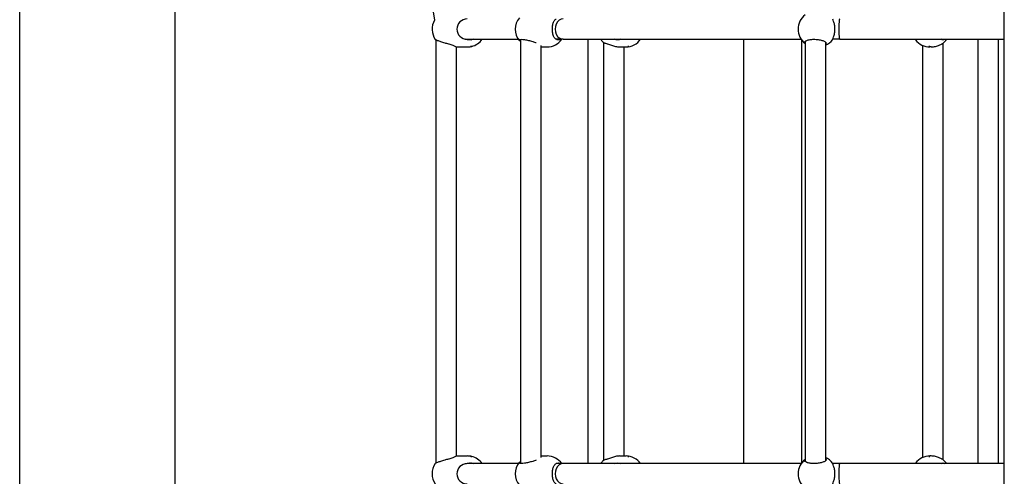
# Model space of a CAD drawing. Units: millimetres. Extents: x 1361 to 47984, y 827 to 30751.
# Drawn here: x 6239 to 7015, y 19435 to 19794 of the extents above; entities that cross this region are included whole.
import ezdxf

# ---------------------------------------------------------------- set-up
doc = ezdxf.new("R2010")
doc.units = ezdxf.units.MM
doc.layers.add('Widoczne (ISO)', color=255, linetype='Continuous')

msp = doc.modelspace()

# ---------------------------------------------------------------- linework, layer by layer
at = {"layer": 'Widoczne (ISO)'}
for p, q in [((6361.919, 18336.904), (6361.919, 20092.821)), ((6523.715, 20066.287), (6565.957, 19793.861)), ((6239.467, 18336.904), (6239.467, 20052.315)), ((7014.559, 18336.904), (7014.559, 20051.904)), ((6567.131, 19778.572), (6567.131, 19445.235)), ((6583.131, 19773.02), (6583.131, 19450.787)), ((6583.558, 19772.904), (6591.986, 19772.904)), ((6591.633, 19778.904), (6632.051, 19778.904)), ((6633.696, 19778.881), (6633.696, 19444.927)), ((6649.696, 19773.981), (6649.696, 19449.826)), ((6649.696, 19772.904), (6654.647, 19772.904)), ((6667.247, 19778.904), (6661.742, 19778.904)), ((6667.247, 19778.904), (6854.739, 19778.904)), ((6686.967, 19444.904), (6686.967, 19778.904)), ((6698.929, 19776.589), (6698.929, 19447.218)), ((6711.604, 19772.904), (6716.778, 19772.904)), ((6714.929, 19772.904), (6714.929, 19450.904)), ((6809.419, 19444.904), (6809.419, 19778.904)), ((6855.088, 19445.383), (6855.088, 19778.424)), ((6857.837, 19777.343), (6857.837, 19446.464)), ((6873.837, 19776.709), (6873.837, 19447.098)), ((6885.092, 19778.904), (6879.463, 19778.904)), ((6885.092, 19778.904), (7014.559, 19778.904)), ((6950.141, 19774.153), (6950.141, 19449.654)), ((6957.032, 19772.904), (6955.922, 19772.904)), ((6966.141, 19775.697), (6966.141, 19448.11)), ((6993.943, 19444.904), (6993.943, 19778.904)), ((7009.943, 19444.904), (7009.943, 19778.904)), ((6583.558, 19450.904), (6591.986, 19450.904)), ((6649.696, 19450.904), (6654.647, 19450.904)), ((6711.604, 19450.904), (6716.778, 19450.904)), ((6957.032, 19450.904), (6955.922, 19450.904)), ((6632.051, 19444.904), (6591.633, 19444.904)), ((6667.247, 19444.904), (6661.742, 19444.904)), ((6854.739, 19444.904), (6667.247, 19444.904)), ((6885.092, 19444.904), (6879.463, 19444.904)), ((7014.559, 19444.904), (6885.092, 19444.904))]:
    msp.add_line(p, q, dxfattribs=at)
for centre, radius, start, end in [((6643.54, 19786.904), 14, 140.094543, 220.273478), ((6866.228, 19786.904), 14, 126.856476, 233.173172), ((6578.106, 19786.904), 14, 150.135669, 215.020105), ((6591.633, 19786.904), 8, 90, 270), ((6591.986, 19786.904), 14, 270, 280.967052), ((6591.986, 19786.904), 14, 283.571609, 325.150095), ((6654.647, 19786.904), 14, 270, 325.150095), ((6708.255, 19786.904), 14, 214.849905, 224.495559), ((6716.778, 19786.904), 14, 270, 325.150095), ((6868.056, 19786.904), 14, 294.389182, 323.332474), ((6955.922, 19786.904), 14, 216.667526, 270), ((6957.75, 19786.904), 14, 306.635954, 325.150095), ((6591.986, 19436.904), 14, 79.032948, 90), ((6591.986, 19436.904), 14, 34.849905, 76.428391), ((6654.647, 19436.904), 14, 34.849905, 90), ((6716.778, 19436.904), 14, 34.849905, 90), ((6866.228, 19436.904), 14, 126.826828, 233.173172), ((6868.056, 19436.904), 14, 36.667526, 65.610818), ((6955.922, 19436.904), 14, 90, 143.332474), ((6957.75, 19436.904), 14, 34.849905, 53.364046), ((6578.106, 19436.904), 14, 144.979895, 215.020105), ((6591.633, 19436.904), 8, 90, 270), ((6643.54, 19436.904), 14, 139.726522, 220.273478), ((6708.255, 19436.904), 14, 135.504441, 145.150095)]:
    msp.add_arc(centre, radius, start, end, dxfattribs=at)
for centre, ratio in [((6667.247, 19786.904), 0.7791517), ((6885.092, 19786.904), 0.107397), ((6667.247, 19436.904), 0.7791517), ((6885.092, 19436.904), 0.107397)]:
    msp.add_ellipse(centre, major_axis=(0, 8), ratio=ratio, start_param=0, end_param=3.1415927, dxfattribs=at)
for points, knots in [([(6661.661, 19778.951), (6661.598, 19778.988), (6661.537, 19779.027), (6660.831, 19779.505), (6660.33, 19780.152), (6659.585, 19781.629), (6659.288, 19782.566), (6658.9, 19784.653), (6658.806, 19785.805), (6658.806, 19788.002), (6658.9, 19789.154), (6659.288, 19791.241), (6659.585, 19792.178), (6660.33, 19793.655), (6660.831, 19794.302), (6661.537, 19794.78), (6661.598, 19794.819), (6661.661, 19794.857)], [0.3007486, 0.3007486, 0.3007486, 0.3007486, 0.3317578, 0.3317578, 0.6635156, 0.6635156, 0.9930043, 0.9930043, 1.3224931, 1.3224931, 1.6519818, 1.6519818, 1.9814705, 1.9814705, 2.3132283, 2.3132283, 2.3442375, 2.3442375, 2.3442375, 2.3442375]), ([(6879.479, 19778.951), (6879.492, 19778.988), (6879.505, 19779.027), (6879.677, 19779.505), (6879.946, 19780.152), (6880.45, 19781.629), (6880.722, 19782.566), (6881.108, 19784.653), (6881.218, 19785.805), (6881.218, 19788.002), (6881.108, 19789.154), (6880.722, 19791.241), (6880.45, 19792.178), (6879.946, 19793.655), (6879.677, 19794.302), (6879.505, 19794.78), (6879.492, 19794.819), (6879.479, 19794.857)], [0.3007486, 0.3007486, 0.3007486, 0.3007486, 0.3317578, 0.3317578, 0.6635156, 0.6635156, 0.9930043, 0.9930043, 1.3224931, 1.3224931, 1.6519818, 1.6519818, 1.9814705, 1.9814705, 2.3132283, 2.3132283, 2.3442375, 2.3442375, 2.3442375, 2.3442375]), ([(6566.643, 19778.869), (6566.67, 19778.829), (6566.761, 19778.767), (6567.204, 19778.527), (6567.715, 19778.299), (6568.994, 19777.794), (6569.863, 19777.479), (6571.843, 19776.829), (6572.953, 19776.493), (6574.99, 19775.918), (6576.048, 19775.637), (6577.067, 19775.382)], [2.7608226, 2.7608226, 2.7608226, 2.7608226, 2.9339113, 2.9339113, 3.2540343, 3.2540343, 3.5899036, 3.5899036, 3.9257729, 3.9257729, 4.2301772, 4.2301772, 4.2301772, 4.2301772]), ([(6577.067, 19775.382), (6577.17, 19775.356), (6577.273, 19775.33), (6578.462, 19775.007), (6579.474, 19774.612), (6581.132, 19773.91), (6581.899, 19773.549), (6583.041, 19773.044), (6583.415, 19772.904), (6583.558, 19772.904)], [0.3007486, 0.3007486, 0.3007486, 0.3007486, 0.3317578, 0.3317578, 0.6635156, 0.6635156, 0.9930043, 0.9930043, 1.3224931, 1.3224931, 1.3224931, 1.3224931]), ([(6596.519, 19778.904), (6595.55, 19778.569), (6594.528, 19778.404), (6592.557, 19778.404), (6591.487, 19778.581), (6590.482, 19778.951)], [3.63298637, 3.63298637, 3.63298637, 3.63298637, 3.92577291, 3.92577291, 4.23017716, 4.23017716, 4.23017716, 4.23017716]), ([(6594.464, 19773.129), (6594.456, 19773.129), (6594.46, 19773.131), (6594.494, 19773.142), (6594.525, 19773.151), (6594.601, 19773.17), (6594.652, 19773.182), (6594.768, 19773.21), (6594.833, 19773.224), (6594.957, 19773.252), (6595.025, 19773.267), (6595.155, 19773.294), (6595.216, 19773.306), (6595.315, 19773.326), (6595.36, 19773.334), (6595.427, 19773.346), (6595.448, 19773.348), (6595.464, 19773.348), (6595.46, 19773.346), (6595.426, 19773.334), (6595.396, 19773.326), (6595.32, 19773.306), (6595.269, 19773.294), (6595.153, 19773.267), (6595.088, 19773.252), (6594.963, 19773.224), (6594.895, 19773.21), (6594.765, 19773.182), (6594.704, 19773.17), (6594.605, 19773.151), (6594.56, 19773.142), (6594.494, 19773.131), (6594.473, 19773.129), (6594.464, 19773.129)], [0, 0, 0, 0, 0.01881123, 0.01881123, 0.03762247, 0.03762247, 0.05692676, 0.05692676, 0.07623106, 0.07623106, 0.09554091, 0.09554091, 0.11485075, 0.11485075, 0.13366257, 0.13366257, 0.15247439, 0.15247439, 0.17128621, 0.17128621, 0.19009802, 0.19009802, 0.20940787, 0.20940787, 0.22871772, 0.22871772, 0.24802201, 0.24802201, 0.26732631, 0.26732631, 0.28613754, 0.28613754, 0.30494878, 0.30494878, 0.30494878, 0.30494878]), ([(6633.696, 19777.205), (6633.177, 19777.512), (6632.848, 19777.807), (6632.597, 19778.299), (6632.662, 19778.527), (6633.247, 19778.838), (6633.767, 19778.919), (6635.066, 19778.919), (6635.925, 19778.838), (6637.863, 19778.527), (6638.943, 19778.299), (6641.049, 19777.794), (6642.221, 19777.479), (6644.328, 19776.861), (6645.276, 19776.559), (6646.08, 19776.281)], [1.6550284, 1.6550284, 1.6550284, 1.6550284, 1.9735425, 1.9735425, 2.2936655, 2.2936655, 2.6137884, 2.6137884, 2.9339113, 2.9339113, 3.2540343, 3.2540343, 3.5899036, 3.5899036, 3.8930912, 3.8930912, 3.8930912, 3.8930912]), ([(6665.317, 19778.904), (6664.746, 19778.569), (6664.134, 19778.404), (6662.94, 19778.404), (6662.283, 19778.581), (6661.661, 19778.951)], [3.63298637, 3.63298637, 3.63298637, 3.63298637, 3.92577291, 3.92577291, 4.23017716, 4.23017716, 4.23017716, 4.23017716]), ([(6698.269, 19777.092), (6698.57, 19776.786), (6699.071, 19776.474), (6700.28, 19775.918), (6701.056, 19775.637), (6701.946, 19775.382)], [3.61137177, 3.61137177, 3.61137177, 3.61137177, 3.92577291, 3.92577291, 4.23017716, 4.23017716, 4.23017716, 4.23017716]), ([(6701.946, 19775.382), (6702.036, 19775.356), (6702.126, 19775.33), (6703.198, 19775.007), (6704.28, 19774.612), (6706.352, 19773.91), (6707.491, 19773.549), (6709.681, 19773.044), (6710.732, 19772.904), (6711.604, 19772.904)], [0.3007486, 0.3007486, 0.3007486, 0.3007486, 0.3317578, 0.3317578, 0.6635156, 0.6635156, 0.9930043, 0.9930043, 1.3224931, 1.3224931, 1.3224931, 1.3224931]), ([(6712.518, 19778.904), (6711.72, 19778.569), (6710.887, 19778.404), (6709.329, 19778.404), (6708.511, 19778.566), (6707.741, 19778.904)], [3.63298637, 3.63298637, 3.63298637, 3.63298637, 3.92577291, 3.92577291, 4.21698853, 4.21698853, 4.21698853, 4.21698853]), ([(6718.3, 19773.129), (6718.25, 19773.129), (6718.205, 19773.131), (6718.138, 19773.142), (6718.117, 19773.151), (6718.1, 19773.17), (6718.104, 19773.182), (6718.138, 19773.21), (6718.169, 19773.224), (6718.246, 19773.252), (6718.297, 19773.267), (6718.413, 19773.294), (6718.478, 19773.306), (6718.603, 19773.326), (6718.67, 19773.334), (6718.798, 19773.346), (6718.859, 19773.348), (6718.958, 19773.348), (6719.004, 19773.346), (6719.07, 19773.334), (6719.091, 19773.326), (6719.108, 19773.306), (6719.105, 19773.294), (6719.07, 19773.267), (6719.039, 19773.252), (6718.963, 19773.224), (6718.912, 19773.21), (6718.796, 19773.182), (6718.73, 19773.17), (6718.606, 19773.151), (6718.538, 19773.142), (6718.41, 19773.131), (6718.35, 19773.129), (6718.3, 19773.129)], [0, 0, 0, 0, 0.01881123, 0.01881123, 0.03762247, 0.03762247, 0.05692676, 0.05692676, 0.07623106, 0.07623106, 0.09554091, 0.09554091, 0.11485075, 0.11485075, 0.13366257, 0.13366257, 0.15247439, 0.15247439, 0.17128621, 0.17128621, 0.19009802, 0.19009802, 0.20940787, 0.20940787, 0.22871772, 0.22871772, 0.24802201, 0.24802201, 0.26732631, 0.26732631, 0.28613754, 0.28613754, 0.30494878, 0.30494878, 0.30494878, 0.30494878]), ([(6857.838, 19775.698), (6857.629, 19775.86), (6857.486, 19776.027), (6857.269, 19776.493), (6857.334, 19776.829), (6857.936, 19777.479), (6858.471, 19777.794), (6859.783, 19778.299), (6860.631, 19778.527), (6862.575, 19778.838), (6863.669, 19778.919), (6865.785, 19778.919), (6866.936, 19778.838), (6869.102, 19778.527), (6870.118, 19778.299), (6871.818, 19777.794), (6872.605, 19777.479), (6873.758, 19776.829), (6874.123, 19776.493), (6874.392, 19775.918), (6874.352, 19775.637), (6874.113, 19775.382)], [1.1190381, 1.1190381, 1.1190381, 1.1190381, 1.3018039, 1.3018039, 1.6376732, 1.6376732, 1.9735425, 1.9735425, 2.2936655, 2.2936655, 2.6137884, 2.6137884, 2.9339113, 2.9339113, 3.2540343, 3.2540343, 3.5899036, 3.5899036, 3.9257729, 3.9257729, 4.2301772, 4.2301772, 4.2301772, 4.2301772]), ([(6874.113, 19775.382), (6874.089, 19775.356), (6874.063, 19775.33), (6873.977, 19775.244), (6873.911, 19775.183), (6873.836, 19775.118)], [0.300748632, 0.300748632, 0.300748632, 0.300748632, 0.331757816, 0.331757816, 0.39664399, 0.39664399, 0.39664399, 0.39664399]), ([(6945.365, 19778.904), (6945.205, 19778.569), (6945.048, 19778.404), (6944.773, 19778.404), (6944.636, 19778.566), (6944.515, 19778.904)], [3.63298637, 3.63298637, 3.63298637, 3.63298637, 3.92577291, 3.92577291, 4.21698853, 4.21698853, 4.21698853, 4.21698853]), ([(6955.596, 19773.129), (6955.534, 19773.129), (6955.466, 19773.131), (6955.338, 19773.142), (6955.277, 19773.151), (6955.177, 19773.17), (6955.131, 19773.182), (6955.064, 19773.21), (6955.043, 19773.224), (6955.027, 19773.252), (6955.03, 19773.267), (6955.065, 19773.294), (6955.096, 19773.306), (6955.173, 19773.326), (6955.224, 19773.334), (6955.339, 19773.346), (6955.403, 19773.348), (6955.528, 19773.348), (6955.595, 19773.346), (6955.724, 19773.334), (6955.784, 19773.326), (6955.884, 19773.306), (6955.93, 19773.294), (6955.997, 19773.267), (6956.018, 19773.252), (6956.035, 19773.224), (6956.031, 19773.21), (6955.996, 19773.182), (6955.965, 19773.17), (6955.888, 19773.151), (6955.838, 19773.142), (6955.723, 19773.131), (6955.658, 19773.129), (6955.596, 19773.129)], [0, 0, 0, 0, 0.01881123, 0.01881123, 0.03762247, 0.03762247, 0.05692676, 0.05692676, 0.07623106, 0.07623106, 0.09554091, 0.09554091, 0.11485075, 0.11485075, 0.13366257, 0.13366257, 0.15247439, 0.15247439, 0.17128621, 0.17128621, 0.19009802, 0.19009802, 0.20940787, 0.20940787, 0.22871772, 0.22871772, 0.24802201, 0.24802201, 0.26732631, 0.26732631, 0.28613754, 0.28613754, 0.30494878, 0.30494878, 0.30494878, 0.30494878]), ([(6957.032, 19772.904), (6958.121, 19772.904), (6959.292, 19773.044), (6961.476, 19773.549), (6962.49, 19773.91), (6964.147, 19774.612), (6964.911, 19775.007), (6965.533, 19775.33), (6965.585, 19775.356), (6965.635, 19775.382)], [1.3224931, 1.3224931, 1.3224931, 1.3224931, 1.6519818, 1.6519818, 1.9814705, 1.9814705, 2.3132283, 2.3132283, 2.3442375, 2.3442375, 2.3442375, 2.3442375]), ([(6967.296, 19778.904), (6966.929, 19778.566), (6966.533, 19778.404), (6965.768, 19778.404), (6965.352, 19778.569), (6964.946, 19778.904)], [1.0105883, 1.0105883, 1.0105883, 1.0105883, 1.30180391, 1.30180391, 1.59459046, 1.59459046, 1.59459046, 1.59459046]), ([(6577.067, 19448.425), (6576.048, 19448.17), (6574.99, 19447.889), (6572.953, 19447.314), (6571.843, 19446.978), (6569.863, 19446.328), (6568.994, 19446.014), (6567.715, 19445.509), (6567.204, 19445.281), (6566.761, 19445.041), (6566.67, 19444.978), (6566.643, 19444.939)], [0.9973997, 0.9973997, 0.9973997, 0.9973997, 1.3018039, 1.3018039, 1.6376732, 1.6376732, 1.9735425, 1.9735425, 2.2936655, 2.2936655, 2.4667542, 2.4667542, 2.4667542, 2.4667542]), ([(6583.558, 19450.904), (6583.415, 19450.904), (6583.041, 19450.763), (6581.899, 19450.258), (6581.132, 19449.898), (6579.474, 19449.196), (6578.462, 19448.801), (6577.273, 19448.478), (6577.17, 19448.451), (6577.067, 19448.425)], [3.9674792, 3.9674792, 3.9674792, 3.9674792, 4.2969679, 4.2969679, 4.6264566, 4.6264566, 4.9582144, 4.9582144, 4.9892236, 4.9892236, 4.9892236, 4.9892236]), ([(6594.464, 19450.679), (6594.473, 19450.679), (6594.494, 19450.676), (6594.56, 19450.665), (6594.605, 19450.657), (6594.704, 19450.637), (6594.765, 19450.625), (6594.895, 19450.598), (6594.963, 19450.583), (6595.088, 19450.556), (6595.153, 19450.541), (6595.269, 19450.514), (6595.32, 19450.501), (6595.396, 19450.482), (6595.426, 19450.473), (6595.46, 19450.462), (6595.464, 19450.459), (6595.448, 19450.459), (6595.427, 19450.462), (6595.36, 19450.473), (6595.315, 19450.482), (6595.216, 19450.501), (6595.155, 19450.514), (6595.025, 19450.541), (6594.957, 19450.556), (6594.833, 19450.583), (6594.768, 19450.598), (6594.652, 19450.625), (6594.601, 19450.637), (6594.525, 19450.657), (6594.494, 19450.665), (6594.46, 19450.676), (6594.456, 19450.679), (6594.464, 19450.679)], [0, 0, 0, 0, 0.01881123, 0.01881123, 0.03762247, 0.03762247, 0.05692676, 0.05692676, 0.07623106, 0.07623106, 0.09554091, 0.09554091, 0.11485075, 0.11485075, 0.13366257, 0.13366257, 0.15247439, 0.15247439, 0.17128621, 0.17128621, 0.19009802, 0.19009802, 0.20940787, 0.20940787, 0.22871772, 0.22871772, 0.24802201, 0.24802201, 0.26732631, 0.26732631, 0.28613754, 0.28613754, 0.30494878, 0.30494878, 0.30494878, 0.30494878]), ([(6646.08, 19447.527), (6645.276, 19447.249), (6644.328, 19446.947), (6642.221, 19446.328), (6641.049, 19446.014), (6638.943, 19445.509), (6637.863, 19445.281), (6635.925, 19444.969), (6635.066, 19444.888), (6633.767, 19444.888), (6633.247, 19444.969), (6632.662, 19445.281), (6632.597, 19445.509), (6632.848, 19446), (6633.177, 19446.296), (6633.696, 19446.603)], [1.3344856, 1.3344856, 1.3344856, 1.3344856, 1.6376732, 1.6376732, 1.9735425, 1.9735425, 2.2936655, 2.2936655, 2.6137884, 2.6137884, 2.9339113, 2.9339113, 3.2540343, 3.2540343, 3.5725484, 3.5725484, 3.5725484, 3.5725484]), ([(6701.946, 19448.425), (6701.056, 19448.17), (6700.28, 19447.889), (6699.071, 19447.333), (6698.57, 19447.021), (6698.269, 19446.716)], [0.99739966, 0.99739966, 0.99739966, 0.99739966, 1.30180391, 1.30180391, 1.61620505, 1.61620505, 1.61620505, 1.61620505]), ([(6711.604, 19450.904), (6710.732, 19450.904), (6709.681, 19450.763), (6707.491, 19450.258), (6706.352, 19449.898), (6704.28, 19449.196), (6703.198, 19448.801), (6702.126, 19448.478), (6702.036, 19448.451), (6701.946, 19448.425)], [3.9674792, 3.9674792, 3.9674792, 3.9674792, 4.2969679, 4.2969679, 4.6264566, 4.6264566, 4.9582144, 4.9582144, 4.9892236, 4.9892236, 4.9892236, 4.9892236]), ([(6718.3, 19450.679), (6718.35, 19450.679), (6718.41, 19450.676), (6718.538, 19450.665), (6718.606, 19450.657), (6718.73, 19450.637), (6718.796, 19450.625), (6718.912, 19450.598), (6718.963, 19450.583), (6719.039, 19450.556), (6719.07, 19450.541), (6719.105, 19450.514), (6719.108, 19450.501), (6719.091, 19450.482), (6719.07, 19450.473), (6719.004, 19450.462), (6718.958, 19450.459), (6718.859, 19450.459), (6718.798, 19450.462), (6718.67, 19450.473), (6718.603, 19450.482), (6718.478, 19450.501), (6718.413, 19450.514), (6718.297, 19450.541), (6718.246, 19450.556), (6718.169, 19450.583), (6718.138, 19450.598), (6718.104, 19450.625), (6718.1, 19450.637), (6718.117, 19450.657), (6718.138, 19450.665), (6718.205, 19450.676), (6718.25, 19450.679), (6718.3, 19450.679)], [0, 0, 0, 0, 0.01881123, 0.01881123, 0.03762247, 0.03762247, 0.05692676, 0.05692676, 0.07623106, 0.07623106, 0.09554091, 0.09554091, 0.11485075, 0.11485075, 0.13366257, 0.13366257, 0.15247439, 0.15247439, 0.17128621, 0.17128621, 0.19009802, 0.19009802, 0.20940787, 0.20940787, 0.22871772, 0.22871772, 0.24802201, 0.24802201, 0.26732631, 0.26732631, 0.28613754, 0.28613754, 0.30494878, 0.30494878, 0.30494878, 0.30494878]), ([(6874.113, 19448.425), (6874.352, 19448.17), (6874.392, 19447.889), (6874.123, 19447.314), (6873.758, 19446.978), (6872.605, 19446.328), (6871.818, 19446.014), (6870.118, 19445.509), (6869.102, 19445.281), (6866.936, 19444.969), (6865.785, 19444.888), (6863.669, 19444.888), (6862.575, 19444.969), (6860.631, 19445.281), (6859.783, 19445.509), (6858.471, 19446.014), (6857.936, 19446.328), (6857.334, 19446.978), (6857.269, 19447.314), (6857.486, 19447.78), (6857.629, 19447.947), (6857.838, 19448.109)], [0.9973997, 0.9973997, 0.9973997, 0.9973997, 1.3018039, 1.3018039, 1.6376732, 1.6376732, 1.9735425, 1.9735425, 2.2936655, 2.2936655, 2.6137884, 2.6137884, 2.9339113, 2.9339113, 3.2540343, 3.2540343, 3.5899036, 3.5899036, 3.9257729, 3.9257729, 4.1085387, 4.1085387, 4.1085387, 4.1085387]), ([(6873.836, 19448.689), (6873.911, 19448.625), (6873.977, 19448.563), (6874.063, 19448.478), (6874.089, 19448.451), (6874.113, 19448.425)], [4.893328217, 4.893328217, 4.893328217, 4.893328217, 4.95821439, 4.95821439, 4.989223575, 4.989223575, 4.989223575, 4.989223575]), ([(6955.596, 19450.679), (6955.658, 19450.679), (6955.723, 19450.676), (6955.838, 19450.665), (6955.888, 19450.657), (6955.965, 19450.637), (6955.996, 19450.625), (6956.031, 19450.598), (6956.035, 19450.583), (6956.018, 19450.556), (6955.997, 19450.541), (6955.93, 19450.514), (6955.884, 19450.501), (6955.784, 19450.482), (6955.724, 19450.473), (6955.595, 19450.462), (6955.528, 19450.459), (6955.403, 19450.459), (6955.339, 19450.462), (6955.224, 19450.473), (6955.173, 19450.482), (6955.096, 19450.501), (6955.065, 19450.514), (6955.03, 19450.541), (6955.027, 19450.556), (6955.043, 19450.583), (6955.064, 19450.598), (6955.131, 19450.625), (6955.177, 19450.637), (6955.277, 19450.657), (6955.338, 19450.665), (6955.466, 19450.676), (6955.534, 19450.679), (6955.596, 19450.679)], [0, 0, 0, 0, 0.01881123, 0.01881123, 0.03762247, 0.03762247, 0.05692676, 0.05692676, 0.07623106, 0.07623106, 0.09554091, 0.09554091, 0.11485075, 0.11485075, 0.13366257, 0.13366257, 0.15247439, 0.15247439, 0.17128621, 0.17128621, 0.19009802, 0.19009802, 0.20940787, 0.20940787, 0.22871772, 0.22871772, 0.24802201, 0.24802201, 0.26732631, 0.26732631, 0.28613754, 0.28613754, 0.30494878, 0.30494878, 0.30494878, 0.30494878]), ([(6965.635, 19448.425), (6965.585, 19448.451), (6965.533, 19448.478), (6964.911, 19448.801), (6964.147, 19449.196), (6962.49, 19449.898), (6961.476, 19450.258), (6959.292, 19450.763), (6958.121, 19450.904), (6957.032, 19450.904)], [2.9457347, 2.9457347, 2.9457347, 2.9457347, 2.9767439, 2.9767439, 3.3085017, 3.3085017, 3.6379904, 3.6379904, 3.9674792, 3.9674792, 3.9674792, 3.9674792]), ([(6590.482, 19444.857), (6591.487, 19445.226), (6592.557, 19445.404), (6594.528, 19445.404), (6595.55, 19445.239), (6596.519, 19444.903)], [0.99739966, 0.99739966, 0.99739966, 0.99739966, 1.30180391, 1.30180391, 1.59459046, 1.59459046, 1.59459046, 1.59459046]), ([(6661.661, 19428.951), (6661.598, 19428.988), (6661.537, 19429.027), (6660.831, 19429.505), (6660.33, 19430.152), (6659.585, 19431.629), (6659.288, 19432.566), (6658.9, 19434.653), (6658.806, 19435.805), (6658.806, 19438.002), (6658.9, 19439.154), (6659.288, 19441.241), (6659.585, 19442.178), (6660.33, 19443.655), (6660.831, 19444.302), (6661.537, 19444.78), (6661.598, 19444.819), (6661.661, 19444.857)], [0.3007486, 0.3007486, 0.3007486, 0.3007486, 0.3317578, 0.3317578, 0.6635156, 0.6635156, 0.9930043, 0.9930043, 1.3224931, 1.3224931, 1.6519818, 1.6519818, 1.9814705, 1.9814705, 2.3132283, 2.3132283, 2.3442375, 2.3442375, 2.3442375, 2.3442375]), ([(6661.661, 19444.857), (6662.283, 19445.226), (6662.94, 19445.404), (6664.134, 19445.404), (6664.746, 19445.239), (6665.317, 19444.903)], [0.99739966, 0.99739966, 0.99739966, 0.99739966, 1.30180391, 1.30180391, 1.59459046, 1.59459046, 1.59459046, 1.59459046]), ([(6707.741, 19444.904), (6708.511, 19445.241), (6709.329, 19445.404), (6710.887, 19445.404), (6711.72, 19445.239), (6712.518, 19444.903)], [1.0105883, 1.0105883, 1.0105883, 1.0105883, 1.30180391, 1.30180391, 1.59459046, 1.59459046, 1.59459046, 1.59459046]), ([(6879.479, 19428.951), (6879.492, 19428.988), (6879.505, 19429.027), (6879.677, 19429.505), (6879.946, 19430.152), (6880.45, 19431.629), (6880.722, 19432.566), (6881.108, 19434.653), (6881.218, 19435.805), (6881.218, 19438.002), (6881.108, 19439.154), (6880.722, 19441.241), (6880.45, 19442.178), (6879.946, 19443.655), (6879.677, 19444.302), (6879.505, 19444.78), (6879.492, 19444.819), (6879.479, 19444.857)], [0.3007486, 0.3007486, 0.3007486, 0.3007486, 0.3317578, 0.3317578, 0.6635156, 0.6635156, 0.9930043, 0.9930043, 1.3224931, 1.3224931, 1.6519818, 1.6519818, 1.9814705, 1.9814705, 2.3132283, 2.3132283, 2.3442375, 2.3442375, 2.3442375, 2.3442375]), ([(6944.515, 19444.904), (6944.636, 19445.241), (6944.773, 19445.404), (6945.048, 19445.404), (6945.205, 19445.239), (6945.365, 19444.903)], [1.0105883, 1.0105883, 1.0105883, 1.0105883, 1.30180391, 1.30180391, 1.59459046, 1.59459046, 1.59459046, 1.59459046]), ([(6964.946, 19444.903), (6965.352, 19445.239), (6965.768, 19445.404), (6966.533, 19445.404), (6966.929, 19445.241), (6967.296, 19444.904)], [3.63298637, 3.63298637, 3.63298637, 3.63298637, 3.92577291, 3.92577291, 4.21698853, 4.21698853, 4.21698853, 4.21698853])]:
    msp.add_open_spline(points, degree=3, knots=knots, dxfattribs=at)
for points in [[(6590.482, 19778.951), (6590.427, 19778.971), (6590.373, 19778.991), (6590.319, 19779.012)], [(6593.612, 19778.904), (6594.071, 19778.732), (6594.542, 19778.606), (6595.012, 19778.523)], [(6879.285, 19778.545), (6879.353, 19778.635), (6879.418, 19778.77), (6879.479, 19778.951)], [(6965.635, 19775.382), (6965.815, 19775.475), (6965.971, 19775.571), (6966.102, 19775.67)], [(6966.102, 19448.138), (6965.971, 19448.236), (6965.815, 19448.332), (6965.635, 19448.425)], [(6590.319, 19444.795), (6590.373, 19444.816), (6590.427, 19444.837), (6590.482, 19444.857)], [(6595.012, 19445.284), (6594.542, 19445.202), (6594.071, 19445.075), (6593.612, 19444.904)], [(6879.479, 19444.857), (6879.418, 19445.037), (6879.353, 19445.172), (6879.285, 19445.262)]]:
    msp.add_open_spline(points, degree=3, dxfattribs=at)

doc.saveas('drawing.dxf')
